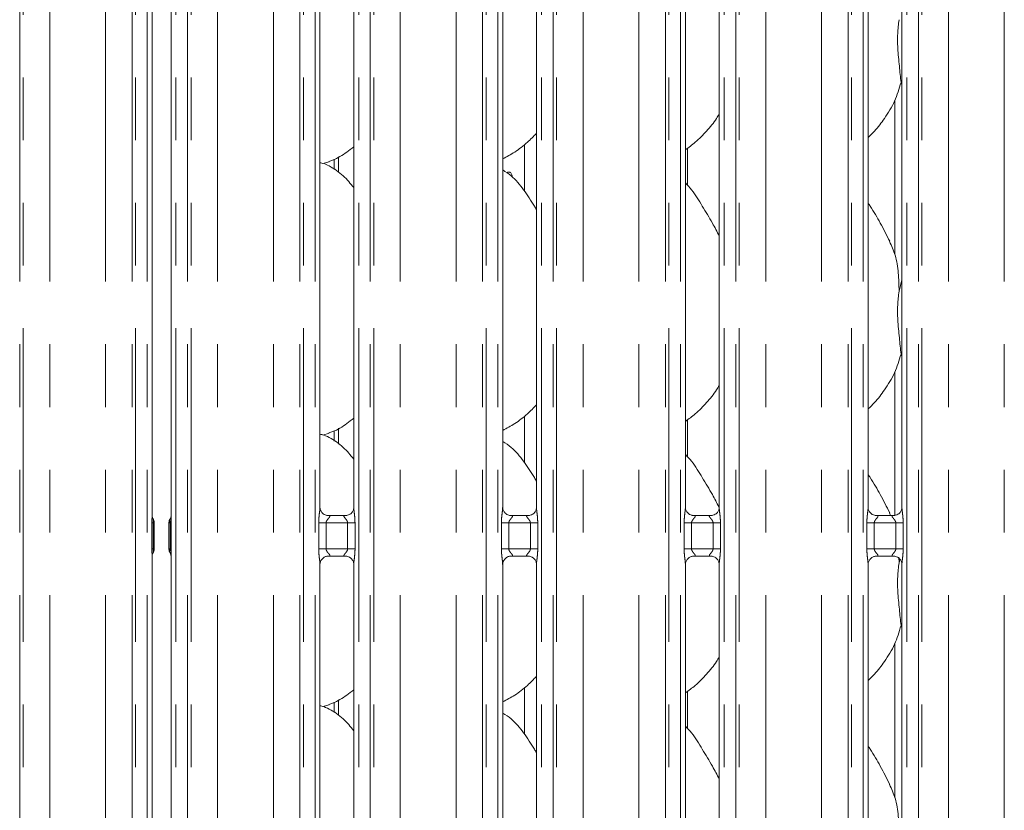
# Model space of a CAD drawing. Units: millimetres. Extents: x 5 to 415, y 5 to 292.
# Drawn here: x 95 to 114, y 92 to 108 of the extents above; entities that cross this region are included whole.
import ezdxf

# ---------------------------------------------------------------- set-up
doc = ezdxf.new("R2010")
doc.units = ezdxf.units.MM
doc.linetypes.add('PHANTOM', pattern=[12.7, 6.35, -1.27, 1.27, -1.27, 1.27, -1.27])
doc.layers.add('SLD-0', color=179, linetype='Continuous')

msp = doc.modelspace()

# ---------------------------------------------------------------- linework, layer by layer
at = {"layer": 'SLD-0', "color": 8, "linetype": 'PHANTOM', "lineweight": 18}
for p, q in [((94.5573, 77.2331), (94.5573, 127.0871)), ((94.628, 127.0871), (94.628, 77.2331)), ((95.1644, 77.2331), (95.1644, 127.0322)), ((96.2958, 77.2331), (96.2958, 127.0322)), ((96.8322, 77.2331), (96.8322, 127.0871)), ((96.9029, 127.0871), (96.9029, 77.2331)), ((97.138, 77.2331), (97.138, 127.0871)), ((97.7222, 127.0871), (97.7222, 77.2331)), ((97.9573, 77.2331), (97.9573, 127.0871)), ((98.028, 127.0871), (98.028, 77.2331)), ((98.5644, 77.2331), (98.5644, 127.0322)), ((99.6958, 77.2331), (99.6958, 127.0322)), ((100.2322, 77.2331), (100.2322, 127.0871)), ((100.3029, 127.0871), (100.3029, 77.2331)), ((100.538, 77.2331), (100.538, 127.0871)), ((101.4222, 127.0871), (101.4222, 77.2331)), ((101.6573, 77.2331), (101.6573, 127.0871)), ((101.728, 127.0871), (101.728, 77.2331)), ((102.2644, 77.2331), (102.2644, 127.0322)), ((103.3958, 77.2331), (103.3958, 127.0322)), ((103.9322, 77.2331), (103.9322, 127.0871)), ((104.0029, 127.0871), (104.0029, 77.2331)), ((104.238, 77.2331), (104.238, 127.0871)), ((105.1222, 127.0871), (105.1222, 77.2331)), ((105.3573, 77.2331), (105.3573, 127.0871)), ((105.428, 127.0871), (105.428, 77.2331)), ((105.9644, 77.2331), (105.9644, 127.0322)), ((107.0958, 77.2331), (107.0958, 127.0322)), ((107.6322, 77.2331), (107.6322, 127.0871)), ((107.7029, 127.0871), (107.7029, 77.2331)), ((107.938, 77.2331), (107.938, 127.0871)), ((108.8222, 127.0871), (108.8222, 77.2331)), ((109.0573, 77.2331), (109.0573, 127.0871)), ((109.128, 127.0871), (109.128, 77.2331)), ((109.6644, 77.2331), (109.6644, 127.0322)), ((110.7958, 77.2331), (110.7958, 127.0322)), ((111.3322, 77.2331), (111.3322, 127.0871)), ((111.4029, 127.0871), (111.4029, 77.2331)), ((111.638, 77.2331), (111.638, 127.0871)), ((112.5222, 127.0871), (112.5222, 77.2331)), ((112.7573, 77.2331), (112.7573, 127.0871)), ((112.828, 127.0871), (112.828, 77.2331)), ((113.3644, 77.2331), (113.3644, 127.0322)), ((114.4958, 77.2331), (114.4958, 127.0322)), ((101.0144, 104.8416), (101.0144, 105.1624)), ((101.0144, 99.3416), (101.0144, 99.6624)), ((97.2342, 97.2208), (97.2342, 97.7455)), ((97.2342, 97.7455), (97.2572, 97.7455)), ((97.2572, 97.7455), (97.2572, 97.2208)), ((97.6017, 97.8231), (97.6093, 97.8331)), ((97.603, 97.7455), (97.626, 97.7455)), ((97.603, 97.2208), (97.603, 97.7455)), ((97.626, 97.7455), (97.626, 97.2208)), ((100.6125, 97.2212), (100.6125, 97.7451)), ((100.6125, 97.7451), (100.7616, 97.7451)), ((100.7616, 97.7451), (100.7616, 97.2212)), ((101.1986, 97.7451), (100.7616, 97.7451)), ((101.1986, 97.7451), (101.3477, 97.7451)), ((101.1986, 97.2212), (101.1986, 97.7451)), ((101.3477, 97.7451), (101.3477, 97.2212)), ((104.3125, 97.2212), (104.3125, 97.7451)), ((104.3125, 97.7451), (104.4616, 97.7451)), ((104.4616, 97.7451), (104.4616, 97.2212)), ((104.8986, 97.7451), (104.4616, 97.7451)), ((104.8986, 97.7451), (105.0477, 97.7451)), ((104.8986, 97.2212), (104.8986, 97.7451)), ((105.0477, 97.7451), (105.0477, 97.2212)), ((108.0125, 97.2212), (108.0125, 97.7451)), ((108.0125, 97.7451), (108.1616, 97.7451)), ((108.1616, 97.7451), (108.1616, 97.2212)), ((108.5986, 97.7451), (108.1616, 97.7451)), ((108.5986, 97.7451), (108.7477, 97.7451)), ((108.5986, 97.2212), (108.5986, 97.7451)), ((108.7477, 97.7451), (108.7477, 97.2212)), ((111.7125, 97.2212), (111.7125, 97.7451)), ((111.7125, 97.7451), (111.8616, 97.7451)), ((111.8616, 97.7451), (111.8616, 97.2212)), ((112.2986, 97.7451), (111.8616, 97.7451)), ((112.2986, 97.7451), (112.4477, 97.7451)), ((112.2986, 97.2212), (112.2986, 97.7451)), ((112.4477, 97.7451), (112.4477, 97.2212)), ((97.2342, 97.2208), (97.2572, 97.2208)), ((97.2585, 97.1432), (97.2509, 97.1332)), ((97.603, 97.2208), (97.626, 97.2208)), ((100.6125, 97.2212), (100.7616, 97.2212)), ((100.7616, 97.2212), (101.1986, 97.2212)), ((101.1986, 97.2212), (101.3477, 97.2212)), ((104.3125, 97.2212), (104.4616, 97.2212)), ((104.4616, 97.2212), (104.8986, 97.2212)), ((104.8986, 97.2212), (105.0477, 97.2212)), ((108.0125, 97.2212), (108.1616, 97.2212)), ((108.1616, 97.2212), (108.5986, 97.2212)), ((108.5986, 97.2212), (108.7477, 97.2212)), ((111.7125, 97.2212), (111.8616, 97.2212)), ((111.8616, 97.2212), (112.2986, 97.2212)), ((112.2986, 97.2212), (112.4477, 97.2212)), ((101.0144, 93.8416), (101.0144, 94.1624))]:
    msp.add_line(p, q, dxfattribs=at)
at = {"layer": 'SLD-0', "color": 179, "linetype": 'Continuous', "lineweight": 18}
for p, q in [((97.238, 97.8794), (97.238, 114.0723)), ((97.6222, 114.0749), (97.6222, 97.8794)), ((100.638, 98.0594), (100.638, 113.8909)), ((101.3222, 113.8919), (101.3222, 98.0598)), ((104.338, 98.0594), (104.338, 113.8909)), ((105.0222, 113.8919), (105.0222, 98.0598)), ((108.038, 98.0594), (108.038, 113.8909)), ((108.7222, 113.8919), (108.7222, 98.0598)), ((111.738, 98.0594), (111.738, 113.8909)), ((112.4222, 113.8919), (112.4222, 98.0598)), ((112.4222, 106.6131), (112.4041, 106.6648)), ((112.2801, 106.3055), (112.2801, 103.1799)), ((104.7801, 105.4104), (104.7801, 104.4653)), ((108.0801, 104.5843), (108.0801, 105.3337)), ((100.9262, 105.112), (100.9262, 104.9032)), ((100.6976, 105.0254), (100.8221, 105.062)), ((112.3646, 102.4386), (112.4222, 102.6681)), ((112.4222, 101.1131), (112.4041, 101.1648)), ((112.2801, 100.8055), (112.2801, 97.8971)), ((104.7801, 99.9104), (104.7801, 98.9653)), ((108.0801, 99.0843), (108.0801, 99.8337)), ((100.6976, 99.5254), (100.8221, 99.562)), ((100.9262, 99.612), (100.9262, 99.4032)), ((112.1716, 97.9495), (112.1935, 97.8951)), ((97.238, 97.8821), (97.238, 97.8824)), ((97.239, 97.8724), (97.238, 97.8821)), ((97.2502, 97.8378), (97.239, 97.8724)), ((97.2503, 97.8377), (97.2502, 97.8378)), ((97.2504, 97.8376), (97.2503, 97.8377)), ((97.2503, 97.8377), (97.2503, 97.8377)), ((97.2503, 97.8377), (97.2503, 97.8377)), ((97.2504, 97.8376), (97.2504, 97.8376)), ((97.2504, 97.8337), (97.2585, 97.8231)), ((97.2801, 97.7468), (97.2801, 97.2195)), ((97.2801, 97.7465), (97.2801, 97.7468)), ((97.5801, 97.2195), (97.5801, 97.7468)), ((97.6017, 97.8231), (97.6086, 97.8397)), ((100.7863, 97.8949), (100.7954, 97.8945)), ((101.1629, 97.8951), (100.7954, 97.8951)), ((104.4863, 97.8949), (104.4954, 97.8945)), ((104.8629, 97.8951), (104.4954, 97.8951)), ((108.1863, 97.8949), (108.1954, 97.8945)), ((108.5629, 97.8951), (108.1954, 97.8951)), ((111.8863, 97.8949), (111.8954, 97.8945)), ((112.2629, 97.8951), (111.8954, 97.8951)), ((97.2393, 97.0955), (97.2465, 97.1201)), ((97.2465, 97.1201), (97.2483, 97.1244)), ((97.2483, 97.1244), (97.2493, 97.1266)), ((97.2493, 97.1266), (97.2499, 97.1277)), ((97.2499, 97.1277), (97.2501, 97.1282)), ((97.2501, 97.1282), (97.2502, 97.1284)), ((97.2502, 97.1284), (97.2504, 97.1289)), ((97.2502, 97.1284), (97.2502, 97.1284)), ((97.2504, 97.1289), (97.2505, 97.129)), ((97.2505, 97.129), (97.2505, 97.129)), ((97.2516, 97.1265), (97.2585, 97.1432)), ((97.5801, 97.2197), (97.5801, 97.2195)), ((97.6098, 97.1326), (97.6017, 97.1432)), ((97.6099, 97.1287), (97.6099, 97.1287)), ((97.6099, 97.1287), (97.6099, 97.1286)), ((97.6099, 97.1286), (97.6099, 97.1286)), ((97.6099, 97.1286), (97.61, 97.1284)), ((97.61, 97.1284), (97.6212, 97.0938)), ((97.238, 97.084), (97.2381, 97.0856)), ((97.238, 89.3732), (97.238, 97.0838)), ((97.2381, 97.0856), (97.2393, 97.0955)), ((97.6212, 97.0938), (97.6222, 97.0842)), ((97.6222, 97.0869), (97.6222, 89.3732)), ((97.6222, 97.0842), (97.6222, 97.0839)), ((100.638, 89.5594), (100.638, 96.9064)), ((100.7974, 97.0712), (101.1648, 97.0712)), ((101.1739, 97.0714), (101.1648, 97.0718)), ((101.3222, 96.9069), (101.3222, 89.5598)), ((104.338, 89.5594), (104.338, 96.9064)), ((104.4974, 97.0712), (104.8648, 97.0712)), ((104.8739, 97.0714), (104.8648, 97.0718)), ((105.0222, 96.9069), (105.0222, 89.5598)), ((108.038, 89.5594), (108.038, 96.9064)), ((108.1974, 97.0712), (108.5648, 97.0712)), ((108.5739, 97.0714), (108.5648, 97.0718)), ((108.7222, 96.9069), (108.7222, 89.5598)), ((111.738, 89.5594), (111.738, 96.9064)), ((111.8974, 97.0712), (112.2648, 97.0712)), ((112.2739, 97.0714), (112.2648, 97.0718)), ((112.3596, 97.0539), (112.3646, 96.9386)), ((112.3646, 96.9386), (112.3818, 97.0073)), ((112.4222, 96.9069), (112.4222, 89.5598)), ((112.4222, 95.6131), (112.4041, 95.6648)), ((112.2801, 95.3055), (112.2801, 92.1799)), ((104.7801, 94.4104), (104.7801, 93.4653)), ((108.0801, 93.5843), (108.0801, 94.3337)), ((100.9262, 94.112), (100.9262, 93.9032)), ((100.6976, 94.0254), (100.8221, 94.062))]:
    msp.add_line(p, q, dxfattribs=at)
for centre, radius, start, end in [((97.1301, 97.7469), 0.15, 0.01245, 35.76857), ((97.7301, 97.7469), 0.15, 144.22213, 179.99984), ((97.5025, 97.8913), 0.1201, 333.29737, 355.78428), ((97.1301, 97.2194), 0.15, 324.22432, 359.99879), ((97.7301, 97.2194), 0.15, 180.01245, 215.76857)]:
    msp.add_arc(centre, radius, start, end, dxfattribs=at)
at = {"layer": 'SLD-0', "color": 8, "linetype": 'PHANTOM', "lineweight": 18}
for centre, start, end in [((97.1305, 97.7447), 0.00198, 33.97501), ((97.7297, 97.2216), 180.00175, 205.53342)]:
    msp.add_arc(centre, 0.1496, start, end, dxfattribs=at)
at = {"layer": 'SLD-0', "color": 179, "linetype": 'Continuous', "lineweight": 18}
for points, knots in [([(112.3646, 107.9386), (112.3531, 107.8448), (112.33, 107.656), (112.3363, 107.3431), (112.3703, 106.9919), (112.3929, 106.7733), (112.4041, 106.6648)], [0, 0, 0, 0, 0.2242069, 0.4515592, 0.7276812, 1, 1, 1, 1]), ([(112.4041, 106.6648), (112.3663, 106.5369), (112.2903, 106.2787), (112.0875, 105.9579), (111.9045, 105.7136), (111.782, 105.5964), (111.738, 105.5543)], [0, 0, 0, 0, 0.3036269, 0.6127048, 0.8609269, 1, 1, 1, 1]), ([(108.7222, 106.0302), (108.7048, 105.9995), (108.6336, 105.8744), (108.4704, 105.6811), (108.2616, 105.464), (108.1062, 105.3509), (108.038, 105.3014)], [0, 0, 0, 0, 0.10516694, 0.42847808, 0.74934561, 1, 1, 1, 1]), ([(105.0222, 105.6381), (104.9622, 105.5757), (104.8272, 105.4352), (104.5975, 105.2585), (104.4201, 105.1629), (104.338, 105.1187)], [0, 0, 0, 0, 0.3004677, 0.676484, 1, 1, 1, 1]), ([(101.3222, 105.366), (101.2755, 105.3292), (101.1427, 105.2247), (100.9739, 105.118), (100.8436, 105.0761), (100.8179, 105.0678)], [0, 0, 0, 0, 0.3030526, 0.8626445, 1, 1, 1, 1]), ([(101.3222, 104.5372), (101.2546, 104.6202), (101.1133, 104.7935), (100.8828, 104.9509), (100.7137, 105.0285), (100.6481, 105.0396), (100.6342, 105.0419)], [0, 0, 0, 0, 0.3683442, 0.7690085, 0.9512899, 1, 1, 1, 1]), ([(105.0222, 104.0921), (105.0085, 104.1154), (104.9304, 104.2476), (104.7717, 104.4903), (104.5625, 104.7505), (104.3967, 104.8572), (104.338, 104.895)], [0, 0, 0, 0, 0.0796707, 0.4531365, 0.8063813, 1, 1, 1, 1]), ([(104.4217, 104.8365), (104.4221, 104.837), (104.4286, 104.845), (104.4454, 104.8519), (104.4692, 104.8545), (104.4921, 104.8448), (104.5111, 104.8249), (104.5239, 104.797), (104.5299, 104.7716), (104.529, 104.7569), (104.5288, 104.7535)], [0, 0, 0, 0, 0.009564, 0.1667085, 0.3236569, 0.480408, 0.6372613, 0.7943602, 0.951466, 1, 1, 1, 1]), ([(108.7222, 103.5539), (108.6779, 103.6424), (108.5772, 103.8433), (108.3837, 104.153), (108.2147, 104.443), (108.0805, 104.5861), (108.038, 104.6314)], [0, 0, 0, 0, 0.2473603, 0.5609757, 0.8610247, 1, 1, 1, 1]), ([(112.1764, 103.4495), (112.1142, 103.5725), (111.9954, 103.8076), (111.8434, 104.0681), (111.7523, 104.205), (111.738, 104.2265)], [0, 0, 0, 0, 0.4807009, 0.9183224, 1, 1, 1, 1]), ([(112.1716, 103.4495), (112.2136, 103.3567), (112.3059, 103.153), (112.3563, 102.8065), (112.3618, 102.562), (112.3646, 102.4386)], [0, 0, 0, 0, 0.2930503, 0.6431438, 1, 1, 1, 1]), ([(112.3646, 102.4386), (112.3531, 102.3448), (112.33, 102.156), (112.3363, 101.8431), (112.3703, 101.4919), (112.3929, 101.2733), (112.4041, 101.1648)], [0, 0, 0, 0, 0.22420686, 0.45155812, 0.72768018, 1, 1, 1, 1]), ([(112.4041, 101.1648), (112.3663, 101.0369), (112.2903, 100.7787), (112.0875, 100.4579), (111.9045, 100.2136), (111.782, 100.0964), (111.738, 100.0543)], [0, 0, 0, 0, 0.3036261, 0.6127052, 0.8609276, 1, 1, 1, 1]), ([(108.7222, 100.5302), (108.7048, 100.4995), (108.6336, 100.3744), (108.4704, 100.1811), (108.2616, 99.964), (108.1062, 99.8509), (108.038, 99.8014)], [0, 0, 0, 0, 0.105167, 0.4284785, 0.7493463, 1, 1, 1, 1]), ([(105.0222, 100.1381), (104.9622, 100.0757), (104.8272, 99.9352), (104.5975, 99.7585), (104.4201, 99.6629), (104.338, 99.6187)], [0, 0, 0, 0, 0.3004688, 0.6764849, 1, 1, 1, 1]), ([(101.3222, 99.866), (101.2755, 99.8292), (101.1427, 99.7247), (100.9739, 99.618), (100.8436, 99.5761), (100.8179, 99.5678)], [0, 0, 0, 0, 0.3030541, 0.8626445, 1, 1, 1, 1]), ([(101.3222, 99.0372), (101.2546, 99.1202), (101.1133, 99.2935), (100.8828, 99.4509), (100.7137, 99.5285), (100.6481, 99.5396), (100.6342, 99.5419)], [0, 0, 0, 0, 0.36834256, 0.76900789, 0.95128976, 1, 1, 1, 1]), ([(105.0222, 98.5921), (105.0085, 98.6154), (104.9304, 98.7476), (104.7717, 98.9903), (104.5625, 99.2505), (104.3967, 99.3572), (104.338, 99.395)], [0, 0, 0, 0, 0.0796708, 0.4531371, 0.8063803, 1, 1, 1, 1]), ([(108.7161, 98.0656), (108.6737, 98.1503), (108.5749, 98.3472), (108.3837, 98.653), (108.2147, 98.943), (108.0805, 99.0861), (108.038, 99.1313)], [0, 0, 0, 0, 0.2390542, 0.5561324, 0.8594927, 1, 1, 1, 1]), ([(112.1764, 97.9495), (112.1142, 98.0725), (111.9954, 98.3076), (111.8434, 98.5681), (111.7523, 98.705), (111.738, 98.7265)], [0, 0, 0, 0, 0.4806997, 0.9183226, 1, 1, 1, 1]), ([(100.725, 97.917), (100.7234, 97.9176), (100.7005, 97.9273), (100.6659, 97.9652), (100.6408, 98.0199), (100.6388, 98.0494), (100.638, 98.0607)], [0, 0, 0, 0, 0.0295484, 0.429382, 0.7814817, 1, 1, 1, 1]), ([(100.7963, 97.8952), (100.794, 97.8952), (100.7871, 97.8953), (100.7606, 97.899), (100.7383, 97.9102), (100.725, 97.917)], [0, 0, 0, 0, 0.1659228, 0.4998231, 1, 1, 1, 1]), ([(101.2419, 97.9213), (101.2265, 97.9127), (101.2017, 97.8991), (101.1724, 97.8952), (101.1656, 97.8952), (101.1634, 97.8952)], [0, 0, 0, 0, 0.5306846, 0.851027, 1, 1, 1, 1]), ([(101.3221, 98.0605), (101.3222, 98.06), (101.3226, 98.0521), (101.3184, 98.0186), (101.297, 97.9706), (101.2654, 97.9318), (101.2436, 97.922), (101.2419, 97.9213)], [0, 0, 0, 0, 0.014961, 0.2190349, 0.5725182, 0.9659524, 1, 1, 1, 1]), ([(104.425, 97.917), (104.4234, 97.9176), (104.4005, 97.9273), (104.3659, 97.9652), (104.3408, 98.0199), (104.3388, 98.0494), (104.338, 98.0607)], [0, 0, 0, 0, 0.0295499, 0.4293831, 0.7814817, 1, 1, 1, 1]), ([(104.4963, 97.8952), (104.494, 97.8952), (104.4871, 97.8953), (104.4606, 97.899), (104.4383, 97.9102), (104.425, 97.917)], [0, 0, 0, 0, 0.1659248, 0.4998284, 1, 1, 1, 1]), ([(104.9419, 97.9213), (104.9265, 97.9127), (104.9017, 97.8991), (104.8724, 97.8952), (104.8656, 97.8952), (104.8634, 97.8952)], [0, 0, 0, 0, 0.5306854, 0.8510283, 1, 1, 1, 1]), ([(105.0221, 98.0605), (105.0222, 98.06), (105.0226, 98.0521), (105.0184, 98.0186), (104.997, 97.9706), (104.9654, 97.9318), (104.9436, 97.922), (104.9419, 97.9213)], [0, 0, 0, 0, 0.01496098, 0.21903455, 0.57251818, 0.96595085, 1, 1, 1, 1]), ([(108.125, 97.917), (108.1234, 97.9176), (108.1005, 97.9273), (108.0659, 97.9652), (108.0408, 98.0199), (108.0388, 98.0494), (108.038, 98.0607)], [0, 0, 0, 0, 0.0295499, 0.4293831, 0.7814817, 1, 1, 1, 1]), ([(108.1963, 97.8952), (108.194, 97.8952), (108.1871, 97.8953), (108.1606, 97.899), (108.1383, 97.9102), (108.125, 97.917)], [0, 0, 0, 0, 0.1659248, 0.4998284, 1, 1, 1, 1]), ([(108.6419, 97.9213), (108.6265, 97.9127), (108.6017, 97.8991), (108.5724, 97.8952), (108.5656, 97.8952), (108.5634, 97.8952)], [0, 0, 0, 0, 0.5306854, 0.8510283, 1, 1, 1, 1]), ([(108.7221, 98.0605), (108.7222, 98.06), (108.7226, 98.0521), (108.7184, 98.0186), (108.697, 97.9706), (108.6654, 97.9318), (108.6436, 97.922), (108.6419, 97.9213)], [0, 0, 0, 0, 0.01496098, 0.21903455, 0.57251818, 0.96595085, 1, 1, 1, 1]), ([(111.825, 97.917), (111.8234, 97.9176), (111.8005, 97.9273), (111.7659, 97.9652), (111.7408, 98.0199), (111.7388, 98.0494), (111.738, 98.0607)], [0, 0, 0, 0, 0.0295529, 0.4293852, 0.7814818, 1, 1, 1, 1]), ([(111.8963, 97.8952), (111.894, 97.8952), (111.8871, 97.8953), (111.8606, 97.899), (111.8383, 97.9102), (111.825, 97.917)], [0, 0, 0, 0, 0.1659248, 0.4998284, 1, 1, 1, 1]), ([(112.3419, 97.9213), (112.3265, 97.9127), (112.3017, 97.8991), (112.2724, 97.8952), (112.2656, 97.8952), (112.2634, 97.8952)], [0, 0, 0, 0, 0.530689, 0.8510258, 1, 1, 1, 1]), ([(112.4221, 98.0605), (112.4222, 98.06), (112.4226, 98.0521), (112.4184, 98.0186), (112.397, 97.9706), (112.3654, 97.9318), (112.3436, 97.922), (112.3419, 97.9213)], [0, 0, 0, 0, 0.014961, 0.2190353, 0.5725181, 0.965954, 1, 1, 1, 1]), ([(97.5802, 97.753), (97.5802, 97.7519), (97.5801, 97.7497), (97.5801, 97.7477), (97.5801, 97.7468)], [0, 0, 0, 0, 0.527981, 1, 1, 1, 1]), ([(97.6118, 97.8419), (97.6103, 97.8386), (97.6076, 97.8333), (97.6079, 97.8339), (97.608, 97.8341)], [0, 0, 0, 0, 0.607787, 1, 1, 1, 1]), ([(101.1629, 97.895), (101.1634, 97.895), (101.1664, 97.8952), (101.1704, 97.895), (101.1736, 97.8949), (101.1739, 97.8949)], [0, 0, 0, 0, 0.159761, 0.9136794, 1, 1, 1, 1]), ([(104.8629, 97.895), (104.8634, 97.895), (104.8664, 97.8952), (104.8704, 97.895), (104.8736, 97.8949), (104.8739, 97.8949)], [0, 0, 0, 0, 0.1597406, 0.9137028, 1, 1, 1, 1]), ([(108.5629, 97.895), (108.5634, 97.895), (108.5664, 97.8952), (108.5704, 97.895), (108.5736, 97.8949), (108.5739, 97.8949)], [0, 0, 0, 0, 0.1597405, 0.9136565, 1, 1, 1, 1]), ([(112.2629, 97.895), (112.2634, 97.895), (112.2664, 97.8952), (112.2704, 97.895), (112.2736, 97.8949), (112.2739, 97.8949)], [0, 0, 0, 0, 0.1598153, 0.9137058, 1, 1, 1, 1]), ([(97.2484, 97.1244), (97.25, 97.1276), (97.2526, 97.1329), (97.2523, 97.1324), (97.2522, 97.1322)], [0, 0, 0, 0, 0.607787, 1, 1, 1, 1]), ([(97.28, 97.2133), (97.28, 97.2144), (97.2801, 97.2165), (97.2801, 97.2185), (97.2801, 97.2195)], [0, 0, 0, 0, 0.5277593, 1, 1, 1, 1]), ([(100.6381, 96.9057), (100.6381, 96.9063), (100.6377, 96.9142), (100.6419, 96.9475), (100.6628, 96.997), (100.7085, 97.0444), (100.7572, 97.0664), (100.7887, 97.0712), (100.796, 97.0712), (100.7986, 97.0711)], [0, 0, 0, 0, 0.0093666, 0.1372176, 0.3586499, 0.6051249, 0.8174928, 0.9328157, 1, 1, 1, 1]), ([(100.7974, 97.0713), (100.7968, 97.0713), (100.7939, 97.071), (100.7899, 97.0713), (100.7867, 97.0714), (100.7863, 97.0714)], [0, 0, 0, 0, 0.1597703, 0.9136804, 1, 1, 1, 1]), ([(101.1639, 97.0711), (101.1662, 97.0711), (101.1731, 97.071), (101.1997, 97.0673), (101.222, 97.056), (101.2354, 97.0492)], [0, 0, 0, 0, 0.1655656, 0.4987471, 1, 1, 1, 1]), ([(101.2354, 97.0492), (101.2369, 97.0486), (101.2598, 97.039), (101.2943, 97.0011), (101.3194, 96.9464), (101.3214, 96.9169), (101.3222, 96.9055)], [0, 0, 0, 0, 0.0284943, 0.4287688, 0.7812465, 1, 1, 1, 1]), ([(104.3381, 96.9057), (104.3381, 96.9063), (104.3377, 96.9142), (104.3419, 96.9475), (104.3628, 96.997), (104.4085, 97.0444), (104.4572, 97.0664), (104.4887, 97.0712), (104.496, 97.0712), (104.4986, 97.0711)], [0, 0, 0, 0, 0.0093666, 0.1372175, 0.3586498, 0.6051239, 0.8174927, 0.9328147, 1, 1, 1, 1]), ([(104.4974, 97.0713), (104.4968, 97.0713), (104.4939, 97.071), (104.4899, 97.0713), (104.4867, 97.0714), (104.4863, 97.0714)], [0, 0, 0, 0, 0.1597835, 0.9136609, 1, 1, 1, 1]), ([(104.8639, 97.0711), (104.8662, 97.0711), (104.8731, 97.071), (104.8997, 97.0673), (104.922, 97.056), (104.9354, 97.0492)], [0, 0, 0, 0, 0.1655636, 0.4987476, 1, 1, 1, 1]), ([(104.9354, 97.0492), (104.9369, 97.0486), (104.9598, 97.039), (104.9943, 97.0011), (105.0194, 96.9464), (105.0214, 96.9169), (105.0222, 96.9055)], [0, 0, 0, 0, 0.0284959, 0.4287689, 0.7812466, 1, 1, 1, 1]), ([(108.0381, 96.9057), (108.0381, 96.9063), (108.0377, 96.9142), (108.0419, 96.9475), (108.0628, 96.997), (108.1085, 97.0444), (108.1572, 97.0664), (108.1887, 97.0712), (108.196, 97.0712), (108.1986, 97.0711)], [0, 0, 0, 0, 0.0093666, 0.1372175, 0.3586498, 0.6051239, 0.8174927, 0.9328147, 1, 1, 1, 1]), ([(108.1974, 97.0713), (108.1968, 97.0713), (108.1939, 97.071), (108.1899, 97.0713), (108.1867, 97.0714), (108.1863, 97.0714)], [0, 0, 0, 0, 0.1597497, 0.9136575, 1, 1, 1, 1]), ([(108.5639, 97.0711), (108.5662, 97.0711), (108.5731, 97.071), (108.5997, 97.0673), (108.622, 97.056), (108.6354, 97.0492)], [0, 0, 0, 0, 0.1655636, 0.4987476, 1, 1, 1, 1]), ([(108.6354, 97.0492), (108.6369, 97.0486), (108.6598, 97.039), (108.6943, 97.0011), (108.7194, 96.9464), (108.7214, 96.9169), (108.7222, 96.9055)], [0, 0, 0, 0, 0.0284959, 0.4287689, 0.7812466, 1, 1, 1, 1]), ([(111.7381, 96.9057), (111.7381, 96.9063), (111.7377, 96.9142), (111.7419, 96.9475), (111.7628, 96.997), (111.8085, 97.0444), (111.8572, 97.0664), (111.8887, 97.0712), (111.896, 97.0712), (111.8986, 97.0711)], [0, 0, 0, 0, 0.0093667, 0.1372175, 0.3586513, 0.6051236, 0.8174922, 0.9328158, 1, 1, 1, 1]), ([(111.8974, 97.0713), (111.8968, 97.0713), (111.8939, 97.071), (111.8899, 97.0713), (111.8867, 97.0714), (111.8863, 97.0714)], [0, 0, 0, 0, 0.1598246, 0.9137067, 1, 1, 1, 1]), ([(112.2639, 97.0711), (112.2662, 97.0711), (112.2731, 97.071), (112.2997, 97.0673), (112.322, 97.056), (112.3354, 97.0492)], [0, 0, 0, 0, 0.1655666, 0.4987493, 1, 1, 1, 1]), ([(112.3646, 96.9386), (112.3531, 96.8448), (112.33, 96.656), (112.3363, 96.3431), (112.3703, 95.9919), (112.3929, 95.7733), (112.4041, 95.6648)], [0, 0, 0, 0, 0.224209, 0.4515602, 0.7276823, 1, 1, 1, 1]), ([(112.3354, 97.0492), (112.3369, 97.0486), (112.3598, 97.039), (112.3943, 97.0011), (112.4194, 96.9464), (112.4214, 96.9169), (112.4222, 96.9055)], [0, 0, 0, 0, 0.0284959, 0.4287694, 0.781246, 1, 1, 1, 1]), ([(112.4041, 95.6648), (112.3663, 95.5369), (112.2903, 95.2787), (112.0875, 94.9579), (111.9045, 94.7136), (111.782, 94.5964), (111.738, 94.5543)], [0, 0, 0, 0, 0.3036277, 0.6127043, 0.8609262, 1, 1, 1, 1]), ([(108.7222, 95.0302), (108.7048, 94.9995), (108.6336, 94.8744), (108.4704, 94.6811), (108.2616, 94.464), (108.1062, 94.3509), (108.038, 94.3014)], [0, 0, 0, 0, 0.1051646, 0.4284762, 0.7493443, 1, 1, 1, 1]), ([(105.0222, 94.6381), (104.9622, 94.5757), (104.8272, 94.4352), (104.5976, 94.2585), (104.4201, 94.1629), (104.338, 94.1187)], [0, 0, 0, 0, 0.3004664, 0.6764848, 1, 1, 1, 1]), ([(101.3222, 94.366), (101.2755, 94.3292), (101.1427, 94.2247), (100.9739, 94.118), (100.8436, 94.0761), (100.8179, 94.0678)], [0, 0, 0, 0, 0.3030541, 0.8626445, 1, 1, 1, 1]), ([(101.3222, 93.5372), (101.2546, 93.6202), (101.1133, 93.7935), (100.8828, 93.9509), (100.7137, 94.0285), (100.6481, 94.0396), (100.6342, 94.0419)], [0, 0, 0, 0, 0.3683421, 0.7690088, 0.9512904, 1, 1, 1, 1]), ([(105.0222, 93.0921), (105.0085, 93.1154), (104.9304, 93.2476), (104.7717, 93.4903), (104.5625, 93.7505), (104.3967, 93.8572), (104.338, 93.895)], [0, 0, 0, 0, 0.0796708, 0.4531371, 0.8063803, 1, 1, 1, 1]), ([(108.7222, 92.5539), (108.6779, 92.6424), (108.5772, 92.8433), (108.3837, 93.153), (108.2147, 93.443), (108.0805, 93.5861), (108.038, 93.6314)], [0, 0, 0, 0, 0.2473603, 0.5609757, 0.8610247, 1, 1, 1, 1]), ([(112.1764, 92.4495), (112.1142, 92.5725), (111.9954, 92.8076), (111.8434, 93.0681), (111.7523, 93.205), (111.738, 93.2265)], [0, 0, 0, 0, 0.4807022, 0.9183226, 1, 1, 1, 1]), ([(112.1716, 92.4495), (112.2136, 92.3567), (112.3059, 92.153), (112.3563, 91.8065), (112.3618, 91.562), (112.3646, 91.4386)], [0, 0, 0, 0, 0.2930531, 0.6431465, 1, 1, 1, 1])]:
    msp.add_open_spline(points, degree=3, knots=knots, dxfattribs=at)
at = {"layer": 'SLD-0', "color": 8, "linetype": 'PHANTOM', "lineweight": 18}
for points, knots in [([(100.6125, 97.7451), (100.6126, 97.7535), (100.6129, 97.7934), (100.6176, 97.8653), (100.6274, 97.9525), (100.6367, 98.0193), (100.6373, 98.0503), (100.6375, 98.0594)], [0, 0, 0, 0, 0.0777362, 0.3668083, 0.6603459, 0.9004046, 1, 1, 1, 1]), ([(101.3226, 98.0598), (101.3231, 98.0471), (101.3246, 98.0081), (101.335, 97.9343), (101.3451, 97.8421), (101.3468, 97.7785), (101.3477, 97.7451)], [0, 0, 0, 0, 0.13665461, 0.41747128, 0.69316626, 1, 1, 1, 1]), ([(104.3125, 97.7451), (104.3126, 97.7535), (104.3129, 97.7934), (104.3176, 97.8653), (104.3274, 97.9525), (104.3367, 98.0193), (104.3373, 98.0503), (104.3375, 98.0594)], [0, 0, 0, 0, 0.0777362, 0.3668083, 0.6603457, 0.9004046, 1, 1, 1, 1]), ([(105.0226, 98.0598), (105.0231, 98.0471), (105.0246, 98.0081), (105.035, 97.9343), (105.0451, 97.8421), (105.0468, 97.7785), (105.0477, 97.7451)], [0, 0, 0, 0, 0.1366546, 0.4174713, 0.6931664, 1, 1, 1, 1]), ([(108.0125, 97.7451), (108.0126, 97.7535), (108.0129, 97.7934), (108.0176, 97.8653), (108.0274, 97.9525), (108.0367, 98.0193), (108.0373, 98.0503), (108.0375, 98.0594)], [0, 0, 0, 0, 0.07773618, 0.36680835, 0.66034587, 0.90040457, 1, 1, 1, 1]), ([(108.7226, 98.0598), (108.7231, 98.0471), (108.7246, 98.0081), (108.735, 97.9343), (108.7451, 97.8421), (108.7468, 97.7785), (108.7477, 97.7451)], [0, 0, 0, 0, 0.1366546, 0.4174713, 0.6931664, 1, 1, 1, 1]), ([(111.7125, 97.7451), (111.7126, 97.7535), (111.7129, 97.7934), (111.7176, 97.8653), (111.7274, 97.9525), (111.7367, 98.0193), (111.7373, 98.0503), (111.7375, 98.0594)], [0, 0, 0, 0, 0.07773613, 0.36680822, 0.66034614, 0.90040453, 1, 1, 1, 1]), ([(112.4226, 98.0598), (112.4231, 98.0471), (112.4246, 98.0081), (112.435, 97.9343), (112.4451, 97.8421), (112.4468, 97.7785), (112.4477, 97.7451)], [0, 0, 0, 0, 0.1366546, 0.4174712, 0.6931664, 1, 1, 1, 1]), ([(97.2342, 97.7455), (97.2342, 97.7457), (97.2342, 97.7469), (97.2342, 97.7518), (97.2344, 97.7702), (97.2351, 97.8044), (97.2376, 97.845), (97.2374, 97.8699), (97.2374, 97.8794)], [0, 0, 0, 0, 0.0050834, 0.0253955, 0.1065797, 0.4066801, 0.7733922, 1, 1, 1, 1]), ([(97.2585, 97.8231), (97.2585, 97.8231), (97.2595, 97.821), (97.2601, 97.8191), (97.2612, 97.8117), (97.2604, 97.7999), (97.2582, 97.7767), (97.2573, 97.7588), (97.2572, 97.749), (97.2572, 97.7463), (97.2572, 97.7456), (97.2572, 97.7455)], [0, 0, 0, 0, 0.0000613, 0.1271288, 0.1299238, 0.4414796, 0.7017977, 0.9196259, 0.980509, 0.9960903, 1, 1, 1, 1]), ([(97.2572, 97.7455), (97.2601, 97.7456), (97.2681, 97.7458), (97.2777, 97.7462), (97.2793, 97.7466), (97.2801, 97.7468)], [0, 0, 0, 0, 0.2046624, 0.5750198, 1, 1, 1, 1]), ([(97.2585, 97.8231), (97.2601, 97.8204), (97.2678, 97.8074), (97.2777, 97.7821), (97.2793, 97.7585), (97.2801, 97.7468)], [0, 0, 0, 0, 0.1134804, 0.5614559, 1, 1, 1, 1]), ([(97.5801, 97.7468), (97.5809, 97.7585), (97.5826, 97.7821), (97.5925, 97.8074), (97.6002, 97.8204), (97.6017, 97.8231)], [0, 0, 0, 0, 0.438813, 0.8865193, 1, 1, 1, 1]), ([(97.5801, 97.7468), (97.5809, 97.7466), (97.5825, 97.7462), (97.5921, 97.7458), (97.6002, 97.7456), (97.603, 97.7455)], [0, 0, 0, 0, 0.424976, 0.7953297, 1, 1, 1, 1]), ([(97.603, 97.7455), (97.603, 97.7456), (97.603, 97.7463), (97.603, 97.749), (97.6029, 97.7588), (97.6021, 97.7767), (97.5998, 97.7998), (97.5989, 97.8131), (97.6003, 97.8196), (97.601, 97.8215), (97.6014, 97.8223), (97.6016, 97.8228), (97.6017, 97.823), (97.6017, 97.823), (97.6017, 97.8231), (97.6017, 97.8231)], [0, 0, 0, 0, 0.003909, 0.0195173, 0.0805389, 0.2986917, 0.5581979, 0.868904, 0.938844, 0.9713634, 0.9869581, 0.9945919, 0.998357, 0.9999387, 1, 1, 1, 1]), ([(97.6229, 97.8794), (97.6228, 97.8699), (97.6226, 97.845), (97.6251, 97.8044), (97.6259, 97.7702), (97.626, 97.7518), (97.626, 97.7469), (97.626, 97.7457), (97.626, 97.7455)], [0, 0, 0, 0, 0.2266326, 0.5932344, 0.8935351, 0.9746977, 0.9950045, 1, 1, 1, 1]), ([(100.7954, 97.8945), (100.8051, 97.8945), (100.8211, 97.8947), (100.8335, 97.89), (100.8387, 97.8836), (100.8379, 97.8761), (100.8304, 97.861), (100.8094, 97.8363), (100.7821, 97.8041), (100.7669, 97.7752), (100.7622, 97.7572), (100.7618, 97.7487), (100.7616, 97.7451)], [0, 0, 0, 0, 0.1320989, 0.2160061, 0.2720978, 0.355152, 0.3992512, 0.5903919, 0.7945904, 0.9052667, 0.959605, 1, 1, 1, 1]), ([(101.1986, 97.7451), (101.1977, 97.7536), (101.196, 97.7688), (101.1823, 97.7971), (101.1578, 97.829), (101.1323, 97.8571), (101.1226, 97.8748), (101.1217, 97.8838), (101.1264, 97.89), (101.1397, 97.8945), (101.1539, 97.8948), (101.1629, 97.895)], [0, 0, 0, 0, 0.09555492, 0.16926607, 0.35419498, 0.57328279, 0.66064287, 0.71845118, 0.79765289, 0.87216067, 1, 1, 1, 1]), ([(104.4954, 97.8945), (104.5051, 97.8945), (104.5211, 97.8947), (104.5335, 97.89), (104.5387, 97.8836), (104.5379, 97.8761), (104.5304, 97.861), (104.5094, 97.8363), (104.4821, 97.8041), (104.4669, 97.7752), (104.4622, 97.7572), (104.4618, 97.7487), (104.4616, 97.7451)], [0, 0, 0, 0, 0.13209887, 0.21600613, 0.2720974, 0.3551516, 0.39925082, 0.59039149, 0.79459075, 0.90526651, 0.95960514, 1, 1, 1, 1]), ([(104.8986, 97.7451), (104.8977, 97.7536), (104.896, 97.7688), (104.8823, 97.7971), (104.8578, 97.829), (104.8323, 97.8571), (104.8226, 97.8748), (104.8217, 97.8838), (104.8264, 97.89), (104.8397, 97.8945), (104.8539, 97.8948), (104.8629, 97.895)], [0, 0, 0, 0, 0.0955546, 0.1692662, 0.3541949, 0.5732825, 0.6606425, 0.7184508, 0.7976528, 0.8721598, 1, 1, 1, 1]), ([(108.1954, 97.8945), (108.2051, 97.8945), (108.2211, 97.8947), (108.2335, 97.89), (108.2387, 97.8836), (108.2379, 97.8761), (108.2304, 97.861), (108.2094, 97.8363), (108.1821, 97.8041), (108.1669, 97.7752), (108.1622, 97.7572), (108.1618, 97.7487), (108.1616, 97.7451)], [0, 0, 0, 0, 0.1320969, 0.2160056, 0.2720969, 0.3551511, 0.3992504, 0.5903912, 0.7945906, 0.9052664, 0.9596051, 1, 1, 1, 1]), ([(108.5986, 97.7451), (108.5977, 97.7536), (108.596, 97.7688), (108.5823, 97.7971), (108.5578, 97.829), (108.5323, 97.8571), (108.5226, 97.8748), (108.5217, 97.8838), (108.5264, 97.89), (108.5397, 97.8945), (108.5539, 97.8948), (108.5629, 97.895)], [0, 0, 0, 0, 0.0955551, 0.1692657, 0.3541945, 0.5732823, 0.6606423, 0.7184506, 0.7976527, 0.8721597, 1, 1, 1, 1]), ([(111.8954, 97.8945), (111.9051, 97.8945), (111.9211, 97.8947), (111.9335, 97.89), (111.9387, 97.8836), (111.9379, 97.8761), (111.9304, 97.861), (111.9094, 97.8363), (111.8821, 97.8041), (111.8669, 97.7752), (111.8622, 97.7572), (111.8618, 97.7487), (111.8616, 97.7451)], [0, 0, 0, 0, 0.132099, 0.2160063, 0.2720976, 0.3551518, 0.399251, 0.5903931, 0.7945894, 0.9052664, 0.9596051, 1, 1, 1, 1]), ([(112.2986, 97.7451), (112.2977, 97.7536), (112.296, 97.7688), (112.2823, 97.7971), (112.2578, 97.829), (112.2323, 97.8571), (112.2226, 97.8748), (112.2217, 97.8838), (112.2264, 97.89), (112.2397, 97.8945), (112.2539, 97.8948), (112.2629, 97.895)], [0, 0, 0, 0, 0.0955549, 0.1692668, 0.3541947, 0.5732831, 0.6606434, 0.7184518, 0.7976527, 0.8721614, 1, 1, 1, 1]), ([(97.2379, 97.0838), (97.2379, 97.0898), (97.2379, 97.0981), (97.2376, 97.1073), (97.2375, 97.1105), (97.2372, 97.1187), (97.2362, 97.143), (97.2345, 97.1797), (97.2343, 97.2089), (97.2342, 97.2208)], [0, 0, 0, 0, 0.1383708, 0.1931752, 0.2071382, 0.2106366, 0.3765279, 0.7465106, 1, 1, 1, 1]), ([(97.2572, 97.2208), (97.2572, 97.2208), (97.2572, 97.2144), (97.2576, 97.1988), (97.259, 97.1805), (97.26, 97.1701), (97.2603, 97.1669), (97.2604, 97.1656), (97.2607, 97.1608), (97.261, 97.154), (97.2604, 97.1481), (97.2593, 97.1448), (97.2587, 97.1436), (97.2586, 97.1433), (97.2585, 97.1432), (97.2585, 97.1432), (97.2585, 97.1432)], [0, 0, 0, 0, 0.0000591, 0.1909773, 0.4607005, 0.5801613, 0.582703, 0.5928508, 0.6329096, 0.7824596, 0.919602, 0.981384, 0.9958298, 0.99938, 0.9999388, 1, 1, 1, 1]), ([(97.2572, 97.2208), (97.2601, 97.2207), (97.2681, 97.2205), (97.2777, 97.22), (97.2793, 97.2197), (97.2801, 97.2195)], [0, 0, 0, 0, 0.2046704, 0.5750243, 1, 1, 1, 1]), ([(97.2585, 97.1432), (97.2601, 97.1458), (97.2677, 97.1588), (97.2777, 97.1842), (97.2793, 97.2078), (97.2801, 97.2195)], [0, 0, 0, 0, 0.1134769, 0.5611682, 1, 1, 1, 1]), ([(97.5801, 97.2195), (97.5809, 97.2197), (97.5825, 97.22), (97.5921, 97.2205), (97.6002, 97.2207), (97.603, 97.2208)], [0, 0, 0, 0, 0.4249799, 0.7953375, 1, 1, 1, 1]), ([(97.5801, 97.2195), (97.5809, 97.2078), (97.5826, 97.1842), (97.5925, 97.1588), (97.6002, 97.1458), (97.6017, 97.1432)], [0, 0, 0, 0, 0.438563, 0.8865234, 1, 1, 1, 1]), ([(97.6017, 97.1432), (97.6017, 97.1432), (97.6007, 97.1453), (97.6001, 97.1472), (97.599, 97.1545), (97.5999, 97.1664), (97.6021, 97.1896), (97.6029, 97.2075), (97.603, 97.2173), (97.603, 97.22), (97.603, 97.2207), (97.603, 97.2208)], [0, 0, 0, 0, 0.0000613, 0.1271396, 0.1299344, 0.4414639, 0.7017756, 0.9195983, 0.9805095, 0.9960904, 1, 1, 1, 1]), ([(97.626, 97.2208), (97.626, 97.2206), (97.626, 97.2194), (97.626, 97.2145), (97.6259, 97.1961), (97.6251, 97.1619), (97.6226, 97.1213), (97.6228, 97.0964), (97.6229, 97.0869)], [0, 0, 0, 0, 0.0050834, 0.0253955, 0.1065798, 0.4066588, 0.7733921, 1, 1, 1, 1]), ([(100.6376, 96.9064), (100.6371, 96.9192), (100.6356, 96.9582), (100.6252, 97.032), (100.6151, 97.1242), (100.6134, 97.1877), (100.6125, 97.2212)], [0, 0, 0, 0, 0.1366545, 0.4174624, 0.6931574, 1, 1, 1, 1]), ([(100.7616, 97.2212), (100.7625, 97.2126), (100.7642, 97.1974), (100.7779, 97.1692), (100.8025, 97.1373), (100.8279, 97.1091), (100.8376, 97.0915), (100.8385, 97.0824), (100.8338, 97.0763), (100.8206, 97.0718), (100.8063, 97.0715), (100.7974, 97.0713)], [0, 0, 0, 0, 0.0955651, 0.1692659, 0.3542023, 0.573289, 0.660649, 0.718452, 0.7976537, 0.8721603, 1, 1, 1, 1]), ([(101.1648, 97.0718), (101.1551, 97.0717), (101.1392, 97.0716), (101.1267, 97.0763), (101.1216, 97.0827), (101.1224, 97.0902), (101.1298, 97.1053), (101.1508, 97.1299), (101.1781, 97.1622), (101.1934, 97.1911), (101.1981, 97.209), (101.1985, 97.2176), (101.1986, 97.2212)], [0, 0, 0, 0, 0.1320978, 0.2160046, 0.2720991, 0.355148, 0.3992469, 0.5903934, 0.7945908, 0.9052665, 0.9595942, 1, 1, 1, 1]), ([(101.3477, 97.2212), (101.3476, 97.2127), (101.3474, 97.1728), (101.3426, 97.101), (101.3328, 97.0137), (101.3236, 96.947), (101.3229, 96.916), (101.3228, 96.9069)], [0, 0, 0, 0, 0.0777447, 0.3668054, 0.6603495, 0.9003976, 1, 1, 1, 1]), ([(104.3376, 96.9064), (104.3371, 96.9192), (104.3356, 96.9582), (104.3252, 97.032), (104.3151, 97.1242), (104.3134, 97.1877), (104.3125, 97.2212)], [0, 0, 0, 0, 0.1366546, 0.4174623, 0.6931573, 1, 1, 1, 1]), ([(104.4616, 97.2212), (104.4625, 97.2126), (104.4642, 97.1974), (104.4779, 97.1692), (104.5025, 97.1373), (104.5279, 97.1091), (104.5376, 97.0915), (104.5385, 97.0824), (104.5338, 97.0763), (104.5206, 97.0718), (104.5063, 97.0715), (104.4974, 97.0713)], [0, 0, 0, 0, 0.0955652, 0.1692668, 0.3542035, 0.5732891, 0.6606497, 0.7184528, 0.7976539, 0.8721621, 1, 1, 1, 1]), ([(104.8648, 97.0718), (104.8551, 97.0717), (104.8392, 97.0716), (104.8267, 97.0763), (104.8216, 97.0827), (104.8224, 97.0902), (104.8298, 97.1053), (104.8508, 97.1299), (104.8781, 97.1622), (104.8934, 97.1911), (104.8981, 97.209), (104.8985, 97.2176), (104.8986, 97.2212)], [0, 0, 0, 0, 0.1320979, 0.2160048, 0.2720993, 0.3551482, 0.3992473, 0.5903938, 0.7945906, 0.905267, 0.9595941, 1, 1, 1, 1]), ([(105.0477, 97.2212), (105.0476, 97.2127), (105.0474, 97.1728), (105.0426, 97.101), (105.0328, 97.0137), (105.0236, 96.947), (105.0229, 96.916), (105.0228, 96.9069)], [0, 0, 0, 0, 0.07774465, 0.3668053, 0.66034953, 0.90039762, 1, 1, 1, 1]), ([(108.0376, 96.9064), (108.0371, 96.9192), (108.0356, 96.9582), (108.0252, 97.032), (108.0151, 97.1242), (108.0134, 97.1877), (108.0125, 97.2212)], [0, 0, 0, 0, 0.1366546, 0.4174623, 0.6931573, 1, 1, 1, 1]), ([(108.1616, 97.2212), (108.1625, 97.2126), (108.1642, 97.1974), (108.1779, 97.1692), (108.2025, 97.1373), (108.2279, 97.1091), (108.2376, 97.0915), (108.2385, 97.0824), (108.2338, 97.0763), (108.2206, 97.0718), (108.2063, 97.0715), (108.1974, 97.0713)], [0, 0, 0, 0, 0.095565, 0.1692653, 0.3542031, 0.5732881, 0.6606485, 0.7184515, 0.7976524, 0.8721604, 1, 1, 1, 1]), ([(108.5648, 97.0718), (108.5551, 97.0717), (108.5392, 97.0716), (108.5267, 97.0763), (108.5216, 97.0827), (108.5224, 97.0902), (108.5298, 97.1053), (108.5508, 97.1299), (108.5781, 97.1622), (108.5934, 97.1911), (108.5981, 97.209), (108.5985, 97.2176), (108.5986, 97.2212)], [0, 0, 0, 0, 0.1320978, 0.2160046, 0.2720991, 0.355148, 0.3992463, 0.590394, 0.7945907, 0.9052671, 0.9595941, 1, 1, 1, 1]), ([(108.7477, 97.2212), (108.7476, 97.2127), (108.7474, 97.1728), (108.7426, 97.101), (108.7328, 97.0137), (108.7236, 96.947), (108.7229, 96.916), (108.7228, 96.9069)], [0, 0, 0, 0, 0.07774465, 0.3668053, 0.66034953, 0.90039762, 1, 1, 1, 1]), ([(111.7376, 96.9064), (111.7371, 96.9192), (111.7356, 96.9582), (111.7252, 97.032), (111.7151, 97.1242), (111.7134, 97.1877), (111.7125, 97.2212)], [0, 0, 0, 0, 0.1366545, 0.4174627, 0.6931575, 1, 1, 1, 1]), ([(111.8616, 97.2212), (111.8625, 97.2126), (111.8642, 97.1974), (111.8779, 97.1692), (111.9025, 97.1373), (111.9279, 97.1091), (111.9376, 97.0915), (111.9385, 97.0824), (111.9338, 97.0763), (111.9206, 97.0718), (111.9063, 97.0715), (111.8974, 97.0713)], [0, 0, 0, 0, 0.0955652, 0.1692668, 0.354202, 0.573289, 0.6606488, 0.7184521, 0.7976539, 0.8721621, 1, 1, 1, 1]), ([(112.2648, 97.0718), (112.2551, 97.0717), (112.2392, 97.0716), (112.2267, 97.0763), (112.2216, 97.0827), (112.2224, 97.0902), (112.2298, 97.1053), (112.2508, 97.1299), (112.2781, 97.1622), (112.2934, 97.1911), (112.2981, 97.209), (112.2985, 97.2176), (112.2986, 97.2212)], [0, 0, 0, 0, 0.1320978, 0.2160046, 0.2720991, 0.3551479, 0.3992468, 0.5903945, 0.7945927, 0.9052667, 0.9595944, 1, 1, 1, 1]), ([(112.4477, 97.2212), (112.4476, 97.2127), (112.4474, 97.1728), (112.4426, 97.101), (112.4328, 97.0137), (112.4236, 96.947), (112.4229, 96.916), (112.4228, 96.9069)], [0, 0, 0, 0, 0.07774463, 0.36680526, 0.66034971, 0.90039757, 1, 1, 1, 1])]:
    msp.add_open_spline(points, degree=3, knots=knots, dxfattribs=at)

doc.saveas('drawing.dxf')
